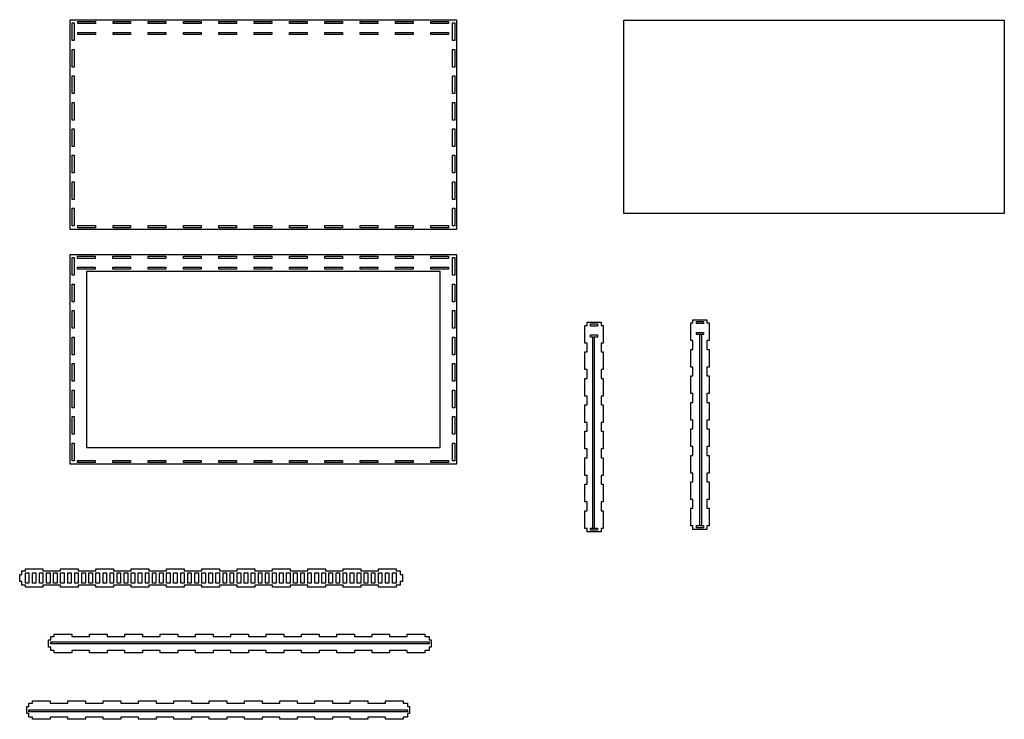
# Model space of a CAD drawing. Units: millimetres. Extents: x 530 to 6108, y -269 to 3692.
import ezdxf

# ---------------------------------------------------------------- set-up
doc = ezdxf.new("R2010")
doc.units = ezdxf.units.MM
doc.layers.add('Box', color=10, linetype='Continuous')

msp = doc.modelspace()

# ---------------------------------------------------------------- linework, layer by layer
at = {"color": 0}
msp.add_line((2849.9, 119.9), (2849.9, 119.9), dxfattribs=at)
for points in [[(3004.7, 3692.1), (3004.7, 2504.1), (816.7, 2504.1), (816.7, 3692.1)], [(858.7, 3682.1), (958.7, 3682.1), (958.7, 3670.1), (858.7, 3670.1)], [(1058.7, 3682.1), (1158.7, 3682.1), (1158.7, 3670.1), (1058.7, 3670.1)], [(1258.7, 3682.1), (1358.7, 3682.1), (1358.7, 3670.1), (1258.7, 3670.1)], [(1458.7, 3682.1), (1558.7, 3682.1), (1558.7, 3670.1), (1458.7, 3670.1)], [(1658.7, 3682.1), (1758.7, 3682.1), (1758.7, 3670.1), (1658.7, 3670.1)], [(1858.7, 3682.1), (1958.7, 3682.1), (1958.7, 3670.1), (1858.7, 3670.1)], [(2058.7, 3682.1), (2158.7, 3682.1), (2158.7, 3670.1), (2058.7, 3670.1)], [(2258.7, 3682.1), (2358.7, 3682.1), (2358.7, 3670.1), (2258.7, 3670.1)], [(2458.7, 3682.1), (2558.7, 3682.1), (2558.7, 3670.1), (2458.7, 3670.1)], [(2658.7, 3682.1), (2758.7, 3682.1), (2758.7, 3670.1), (2658.7, 3670.1)], [(2858.7, 3682.1), (2958.7, 3682.1), (2958.7, 3670.1), (2858.7, 3670.1)], [(6107.7, 3688.7), (6107.7, 2594.7), (3951.7, 2594.7), (3951.7, 3688.7)], [(826.7, 3674.1), (838.7, 3674.1), (838.7, 3574.1), (826.7, 3574.1)], [(2982.7, 3674.1), (2994.7, 3674.1), (2994.7, 3574.1), (2982.7, 3574.1)], [(858.7, 3620.1), (958.7, 3620.1), (958.7, 3608.1), (858.7, 3608.1)], [(1058.7, 3620.1), (1158.7, 3620.1), (1158.7, 3608.1), (1058.7, 3608.1)], [(1258.7, 3620.1), (1358.7, 3620.1), (1358.7, 3608.1), (1258.7, 3608.1)], [(1458.7, 3620.1), (1558.7, 3620.1), (1558.7, 3608.1), (1458.7, 3608.1)], [(1658.7, 3620.1), (1758.7, 3620.1), (1758.7, 3608.1), (1658.7, 3608.1)], [(1858.7, 3620.1), (1958.7, 3620.1), (1958.7, 3608.1), (1858.7, 3608.1)], [(2058.7, 3620.1), (2158.7, 3620.1), (2158.7, 3608.1), (2058.7, 3608.1)], [(2258.7, 3620.1), (2358.7, 3620.1), (2358.7, 3608.1), (2258.7, 3608.1)], [(2458.7, 3620.1), (2558.7, 3620.1), (2558.7, 3608.1), (2458.7, 3608.1)], [(2658.7, 3620.1), (2758.7, 3620.1), (2758.7, 3608.1), (2658.7, 3608.1)], [(2858.7, 3620.1), (2958.7, 3620.1), (2958.7, 3608.1), (2858.7, 3608.1)], [(826.7, 3524.1), (838.7, 3524.1), (838.7, 3424.1), (826.7, 3424.1)], [(2982.7, 3524.1), (2994.7, 3524.1), (2994.7, 3424.1), (2982.7, 3424.1)], [(826.7, 3374.1), (838.7, 3374.1), (838.7, 3274.1), (826.7, 3274.1)], [(2982.7, 3374.1), (2994.7, 3374.1), (2994.7, 3274.1), (2982.7, 3274.1)], [(826.7, 3224.1), (838.7, 3224.1), (838.7, 3124.1), (826.7, 3124.1)], [(2982.7, 3224.1), (2994.7, 3224.1), (2994.7, 3124.1), (2982.7, 3124.1)], [(826.7, 3074.1), (838.7, 3074.1), (838.7, 2974.1), (826.7, 2974.1)], [(2982.7, 3074.1), (2994.7, 3074.1), (2994.7, 2974.1), (2982.7, 2974.1)], [(826.7, 2924.1), (838.7, 2924.1), (838.7, 2824.1), (826.7, 2824.1)], [(2982.7, 2924.1), (2994.7, 2924.1), (2994.7, 2824.1), (2982.7, 2824.1)], [(826.7, 2774.1), (838.7, 2774.1), (838.7, 2674.1), (826.7, 2674.1)], [(2982.7, 2774.1), (2994.7, 2774.1), (2994.7, 2674.1), (2982.7, 2674.1)], [(826.7, 2624.1), (838.7, 2624.1), (838.7, 2524.1), (826.7, 2524.1)], [(2982.7, 2624.1), (2994.7, 2624.1), (2994.7, 2524.1), (2982.7, 2524.1)], [(858.7, 2526.1), (958.7, 2526.1), (958.7, 2514.1), (858.7, 2514.1)], [(1058.7, 2526.1), (1158.7, 2526.1), (1158.7, 2514.1), (1058.7, 2514.1)], [(1258.7, 2526.1), (1358.7, 2526.1), (1358.7, 2514.1), (1258.7, 2514.1)], [(1458.7, 2526.1), (1558.7, 2526.1), (1558.7, 2514.1), (1458.7, 2514.1)], [(1658.7, 2526.1), (1758.7, 2526.1), (1758.7, 2514.1), (1658.7, 2514.1)], [(1858.7, 2526.1), (1958.7, 2526.1), (1958.7, 2514.1), (1858.7, 2514.1)], [(2058.7, 2526.1), (2158.7, 2526.1), (2158.7, 2514.1), (2058.7, 2514.1)], [(2258.7, 2526.1), (2358.7, 2526.1), (2358.7, 2514.1), (2258.7, 2514.1)], [(2458.7, 2526.1), (2558.7, 2526.1), (2558.7, 2514.1), (2458.7, 2514.1)], [(2658.7, 2526.1), (2758.7, 2526.1), (2758.7, 2514.1), (2658.7, 2514.1)], [(2858.7, 2526.1), (2958.7, 2526.1), (2958.7, 2514.1), (2858.7, 2514.1)], [(3004.5, 2362.7), (3004.5, 1174.7), (816.5, 1174.7), (816.5, 2362.7)], [(826.5, 2344.7), (838.5, 2344.7), (838.5, 2244.7), (826.5, 2244.7)], [(858.5, 2352.7), (958.5, 2352.7), (958.5, 2340.7), (858.5, 2340.7)], [(1058.5, 2352.7), (1158.5, 2352.7), (1158.5, 2340.7), (1058.5, 2340.7)], [(1258.5, 2352.7), (1358.5, 2352.7), (1358.5, 2340.7), (1258.5, 2340.7)], [(1458.5, 2352.7), (1558.5, 2352.7), (1558.5, 2340.7), (1458.5, 2340.7)], [(1658.5, 2352.7), (1758.5, 2352.7), (1758.5, 2340.7), (1658.5, 2340.7)], [(1858.5, 2352.7), (1958.5, 2352.7), (1958.5, 2340.7), (1858.5, 2340.7)], [(2058.5, 2352.7), (2158.5, 2352.7), (2158.5, 2340.7), (2058.5, 2340.7)], [(2258.5, 2352.7), (2358.5, 2352.7), (2358.5, 2340.7), (2258.5, 2340.7)], [(2458.5, 2352.7), (2558.5, 2352.7), (2558.5, 2340.7), (2458.5, 2340.7)], [(2658.5, 2352.7), (2758.5, 2352.7), (2758.5, 2340.7), (2658.5, 2340.7)], [(2858.5, 2352.7), (2958.5, 2352.7), (2958.5, 2340.7), (2858.5, 2340.7)], [(2982.5, 2344.7), (2994.5, 2344.7), (2994.5, 2244.7), (2982.5, 2244.7)], [(858.5, 2290.7), (958.5, 2290.7), (958.5, 2278.7), (858.5, 2278.7)], [(1058.5, 2290.7), (1158.5, 2290.7), (1158.5, 2278.7), (1058.5, 2278.7)], [(1258.5, 2290.7), (1358.5, 2290.7), (1358.5, 2278.7), (1258.5, 2278.7)], [(1458.5, 2290.7), (1558.5, 2290.7), (1558.5, 2278.7), (1458.5, 2278.7)], [(1658.5, 2290.7), (1758.5, 2290.7), (1758.5, 2278.7), (1658.5, 2278.7)], [(1858.5, 2290.7), (1958.5, 2290.7), (1958.5, 2278.7), (1858.5, 2278.7)], [(2058.5, 2290.7), (2158.5, 2290.7), (2158.5, 2278.7), (2058.5, 2278.7)], [(2258.5, 2290.7), (2358.5, 2290.7), (2358.5, 2278.7), (2258.5, 2278.7)], [(2458.5, 2290.7), (2558.5, 2290.7), (2558.5, 2278.7), (2458.5, 2278.7)], [(2658.5, 2290.7), (2758.5, 2290.7), (2758.5, 2278.7), (2658.5, 2278.7)], [(2858.5, 2290.7), (2958.5, 2290.7), (2958.5, 2278.7), (2858.5, 2278.7)], [(2910.5, 2268.7), (2910.5, 1268.7), (910.5, 1268.7), (910.5, 2268.7)], [(826.5, 2194.7), (838.5, 2194.7), (838.5, 2094.7), (826.5, 2094.7)], [(2982.5, 2194.7), (2994.5, 2194.7), (2994.5, 2094.7), (2982.5, 2094.7)], [(826.5, 2044.7), (838.5, 2044.7), (838.5, 1944.7), (826.5, 1944.7)], [(2982.5, 2044.7), (2994.5, 2044.7), (2994.5, 1944.7), (2982.5, 1944.7)], [(3804, 1969.3), (3804, 1957.3), (3764, 1957.3), (3764, 1969.3)], [(4343.4, 975.3), (4331.4, 975.3), (4331.4, 1075.3), (4343.4, 1075.3), (4343.4, 1125.3), (4331.4, 1125.3), (4331.4, 1225.3), (4343.4, 1225.3), (4343.4, 1275.3), (4331.4, 1275.3), (4331.4, 1375.3), (4343.4, 1375.3), (4343.4, 1425.3), (4331.4, 1425.3), (4331.4, 1525.3), (4343.4, 1525.3), (4343.4, 1575.3), (4331.4, 1575.3), (4331.4, 1675.3), (4343.4, 1675.3), (4343.4, 1725.3), (4331.4, 1725.3), (4331.4, 1825.3), (4343.4, 1825.3), (4343.4, 1875.3), (4331.4, 1875.3), (4331.4, 1975.3), (4343.4, 1975.3), (4343.4, 1993.3), (4423.4, 1993.3), (4423.5, 1975.3), (4435.5, 1975.3), (4435.5, 1875.3), (4423.5, 1875.3), (4423.5, 1825.3), (4435.5, 1825.3), (4435.5, 1725.3), (4423.5, 1725.3), (4423.5, 1675.3), (4435.5, 1675.3), (4435.5, 1575.3), (4423.5, 1575.3), (4423.5, 1525.3), (4435.5, 1525.3), (4435.5, 1425.3), (4423.5, 1425.3), (4423.5, 1375.3), (4435.5, 1375.3), (4435.4, 1275.3), (4423.4, 1275.3), (4423.4, 1225.3), (4435.4, 1225.3), (4435.4, 1125.3), (4423.4, 1125.3), (4423.4, 1075.3), (4435.4, 1075.3), (4435.4, 975.3), (4423.4, 975.3), (4423.4, 925.3), (4435.4, 925.3), (4435.4, 825.3), (4423.4, 825.3), (4423.4, 805.3), (4343.4, 805.3), (4343.4, 825.3), (4331.4, 825.3), (4331.4, 925.3), (4343.4, 925.3)], [(4403.4, 1983.3), (4403.4, 1971.3), (4363.4, 1971.3), (4363.4, 1983.3)], [(3804, 1907.3), (3804, 1895.3), (3764, 1895.3), (3764, 1907.3)], [(4403.4, 1921.3), (4403.4, 1909.3), (4363.4, 1909.3), (4363.4, 1921.3)], [(826.5, 1894.7), (838.5, 1894.7), (838.5, 1794.7), (826.5, 1794.7)], [(2982.5, 1894.7), (2994.5, 1894.7), (2994.5, 1794.7), (2982.5, 1794.7)], [(826.5, 1744.7), (838.5, 1744.7), (838.5, 1644.7), (826.5, 1644.7)], [(2982.5, 1744.7), (2994.5, 1744.7), (2994.5, 1644.7), (2982.5, 1644.7)], [(826.5, 1594.7), (838.5, 1594.7), (838.5, 1494.7), (826.5, 1494.7)], [(2982.5, 1594.7), (2994.5, 1594.7), (2994.5, 1494.7), (2982.5, 1494.7)], [(826.5, 1444.7), (838.5, 1444.7), (838.5, 1344.7), (826.5, 1344.7)], [(2982.5, 1444.7), (2994.5, 1444.7), (2994.5, 1344.7), (2982.5, 1344.7)], [(826.5, 1294.7), (838.5, 1294.7), (838.5, 1194.7), (826.5, 1194.7)], [(2982.5, 1294.7), (2994.5, 1294.7), (2994.5, 1194.7), (2982.5, 1194.7)], [(858.5, 1196.7), (958.5, 1196.7), (958.5, 1184.7), (858.5, 1184.7)], [(1058.5, 1196.7), (1158.5, 1196.7), (1158.5, 1184.7), (1058.5, 1184.7)], [(1258.5, 1196.7), (1358.5, 1196.7), (1358.5, 1184.7), (1258.5, 1184.7)], [(1458.5, 1196.7), (1558.5, 1196.7), (1558.5, 1184.7), (1458.5, 1184.7)], [(1658.5, 1196.7), (1758.5, 1196.7), (1758.5, 1184.7), (1658.5, 1184.7)], [(1858.5, 1196.7), (1958.5, 1196.7), (1958.5, 1184.7), (1858.5, 1184.7)], [(2058.5, 1196.7), (2158.5, 1196.7), (2158.5, 1184.7), (2058.5, 1184.7)], [(2258.5, 1196.7), (2358.5, 1196.7), (2358.5, 1184.7), (2258.5, 1184.7)], [(2458.5, 1196.7), (2558.5, 1196.7), (2558.5, 1184.7), (2458.5, 1184.7)], [(2658.5, 1196.7), (2758.5, 1196.7), (2758.5, 1184.7), (2658.5, 1184.7)], [(2858.5, 1196.7), (2958.5, 1196.7), (2958.5, 1184.7), (2858.5, 1184.7)], [(3804, 813.3), (3804, 801.3), (3764, 801.3), (3764, 813.3)], [(4403.4, 827.3), (4403.4, 815.3), (4363.4, 815.3), (4363.4, 827.3)], [(762.1, 570.7), (762.1, 582.7), (862.1, 582.7), (862.1, 570.7), (962.1, 570.7), (962.1, 582.7), (1062.1, 582.7), (1062.1, 570.7), (1162.1, 570.7), (1162.1, 582.7), (1262.1, 582.7), (1262.1, 570.7), (1362.1, 570.7), (1362.1, 582.7), (1462.1, 582.7), (1462.1, 570.7), (1562.1, 570.7), (1562.1, 582.7), (1662.1, 582.7), (1662.1, 570.7), (1762.1, 570.7), (1762.1, 582.7), (1862.1, 582.7), (1862.1, 570.7), (1962.1, 570.7), (1962.1, 582.7), (2062.1, 582.7), (2062.1, 570.7), (2162.1, 570.7), (2162.1, 582.7), (2262.1, 582.7), (2262.1, 570.7), (2362.1, 570.7), (2362.1, 582.7), (2462.1, 582.7), (2462.1, 570.7), (2562.1, 570.7), (2562.1, 582.7), (2662.1, 582.7), (2662.1, 570.7), (2686.1, 570.7), (2686.1, 550.7), (2698.1, 550.7), (2698.1, 510.7), (2686.1, 510.7), (2686.1, 490.7), (2662.1, 490.7), (2662.1, 478.7), (2562.1, 478.7), (2562.1, 490.7), (2462.1, 490.7), (2462.1, 478.7), (2362.1, 478.7), (2362.1, 490.7), (2262.1, 490.7), (2262.1, 478.7), (2162.1, 478.7), (2162.1, 490.7), (2062.1, 490.7), (2062.1, 478.7), (1962.1, 478.7), (1962.1, 490.7), (1862.1, 490.7), (1862.1, 478.7), (1762.1, 478.7), (1762.1, 490.7), (1662.1, 490.7), (1662.1, 478.7), (1562.1, 478.7), (1562.1, 490.7), (1462.1, 490.7), (1462.1, 478.7), (1362.1, 478.7), (1362.1, 490.7), (1262.1, 490.7), (1262.1, 478.7), (1162.1, 478.7), (1162.1, 490.7), (1062.1, 490.7), (1062.1, 478.7), (962.1, 478.7), (962.1, 490.7), (862.1, 490.7), (862.1, 478.7), (762.1, 478.7), (762.1, 490.7), (662.1, 490.7), (662.1, 478.7), (562.1, 478.7), (562.1, 490.7), (542.1, 490.7), (542.1, 510.7), (530.1, 510.7), (530.1, 550.7), (542.1, 550.7), (542.1, 570.7), (562.1, 570.7), (562.1, 582.7), (662.1, 582.7), (662.1, 570.7)], [(705.9, 169.9), (705.9, 157.9)], [(2849.9, 157.9), (2849.9, 169.9)], [(1002.8, -177.3), (1002.8, -165.3), (1102.8, -165.3), (1102.8, -177.3), (1202.8, -177.3), (1202.8, -165.3), (1302.8, -165.3), (1302.8, -177.3), (1402.8, -177.3), (1402.8, -165.3), (1502.8, -165.3), (1502.8, -177.3), (1602.8, -177.3), (1602.8, -165.3), (1702.8, -165.3), (1702.8, -177.3), (1802.8, -177.3), (1802.8, -165.3), (1902.8, -165.3), (1902.8, -177.3), (2002.8, -177.3), (2002.8, -165.3), (2102.8, -165.3), (2102.8, -177.3), (2202.8, -177.3), (2202.8, -165.3), (2302.8, -165.3), (2302.8, -177.3), (2402.8, -177.3), (2402.8, -165.3), (2502.8, -165.3), (2502.8, -177.3), (2602.8, -177.3), (2602.8, -165.3), (2702.8, -165.3), (2702.8, -177.3), (2726.8, -177.3), (2726.8, -197.3), (2738.8, -197.3), (2738.8, -237.3), (2726.8, -237.3), (2726.8, -257.3), (2702.8, -257.3), (2702.8, -269.3), (2602.8, -269.3), (2602.8, -257.3), (2502.8, -257.3), (2502.8, -269.3), (2402.8, -269.3), (2402.8, -257.3), (2302.8, -257.3), (2302.8, -269.3), (2202.8, -269.3), (2202.8, -257.3), (2102.8, -257.3), (2102.8, -269.3), (2002.8, -269.3), (2002.8, -257.3), (1902.8, -257.3), (1902.8, -269.3), (1802.8, -269.3), (1802.8, -257.3), (1702.8, -257.3), (1702.8, -269.3), (1602.8, -269.3), (1602.8, -257.3), (1502.8, -257.3), (1502.8, -269.3), (1402.8, -269.3), (1402.8, -257.3), (1302.8, -257.3), (1302.8, -269.3), (1202.8, -269.3), (1202.8, -257.3), (1102.8, -257.3), (1102.8, -269.3), (1002.8, -269.3), (1002.8, -257.3), (902.8, -257.3), (902.8, -269.3), (802.8, -269.3), (802.8, -257.3), (702.8, -257.3), (702.8, -269.3), (602.8, -269.3), (602.8, -257.3), (582.8, -257.3), (582.8, -237.3), (570.8, -237.3), (570.8, -197.3), (582.8, -197.3), (582.8, -177.3), (602.8, -177.3), (602.8, -165.3), (702.8, -165.3), (702.8, -177.3), (802.8, -177.3), (802.8, -165.3), (902.8, -165.3), (902.8, -177.3)], [(582.8, -215.3), (582.8, -227.3)], [(2726.8, -227.3), (2726.8, -215.3)]]:
    msp.add_lwpolyline(points, close=True)
for points in [[(3824, 1361.3), (3836, 1361.3), (3836, 1261.3), (3824, 1261.3), (3824, 1211.3), (3836, 1211.3), (3836, 1111.3), (3824, 1111.3), (3824, 1061.3), (3836, 1061.3), (3836, 961.3), (3824, 961.3), (3824, 911.3), (3836, 911.3), (3836, 811.3), (3824, 811.3), (3824, 791.3), (3744, 791.3), (3744, 811.3), (3732, 811.3), (3732, 911.3), (3744, 911.3), (3744, 961.3), (3732, 961.3), (3732, 1061.3), (3744, 1061.3), (3744, 1111.3), (3732, 1111.3), (3732, 1211.3), (3744, 1211.3), (3744, 1261.3), (3732, 1261.3), (3732, 1361.3), (3744, 1361.3), (3744, 1411.3), (3732, 1411.3), (3732, 1511.3), (3744, 1511.3), (3744, 1561.3), (3732, 1561.3), (3732, 1661.3), (3744, 1661.3), (3744, 1711.3), (3732, 1711.3), (3732, 1811.3), (3744, 1811.3), (3744, 1861.3), (3732, 1861.3), (3732, 1961.3), (3744, 1961.3), (3744, 1979.3), (3824, 1979.3), (3824, 1961.3), (3836, 1961.3), (3836, 1861.3), (3824, 1861.3), (3824, 1811.3), (3836, 1811.3), (3836, 1711.3), (3824, 1711.3), (3824, 1661.3), (3836, 1661.3), (3836, 1561.3), (3824, 1561.3), (3824, 1511.3), (3836, 1511.3), (3836, 1411.3), (3824, 1411.3), (3824, 1361.3)], [(2525.9, 199.9), (2525.9, 211.9), (2625.9, 211.9), (2625.9, 199.9), (2725.9, 199.9), (2725.9, 211.9), (2825.9, 211.9), (2825.9, 199.9), (2849.9, 199.9), (2849.9, 179.9), (2861.9, 179.9), (2861.9, 139.9), (2849.9, 139.9), (2849.9, 119.9), (2825.9, 119.9), (2825.9, 107.9), (2725.9, 107.9), (2725.9, 119.9), (2625.9, 119.9), (2625.9, 107.9), (2525.9, 107.9), (2525.9, 119.9), (2425.9, 119.9), (2425.9, 107.9), (2325.9, 107.9), (2325.9, 119.9), (2225.9, 119.9), (2225.9, 107.9), (2125.9, 107.9), (2125.9, 119.9), (2025.9, 119.9), (2025.9, 107.9), (1925.9, 107.9), (1925.9, 119.9), (1825.9, 119.9), (1825.9, 107.9), (1725.9, 107.9), (1725.9, 119.9), (1625.9, 119.9), (1625.9, 107.9), (1525.9, 107.9), (1525.9, 119.9), (1425.9, 119.9), (1425.9, 107.9), (1325.9, 107.9), (1325.9, 119.9), (1225.9, 119.9), (1225.9, 107.9), (1125.9, 107.9), (1125.9, 119.9), (1025.9, 119.9), (1025.9, 107.9), (925.9, 107.9), (925.9, 119.9), (825.9, 119.9), (825.9, 107.9), (725.9, 107.9), (725.9, 119.9), (705.9, 119.9), (705.9, 139.9), (693.9, 139.9), (693.9, 179.9), (705.9, 179.9), (705.9, 199.9), (725.9, 199.9), (725.9, 199.9), (725.9, 211.9), (825.9, 211.9), (825.9, 199.9), (925.9, 199.9), (925.9, 211.9), (1025.9, 211.9), (1025.9, 199.9), (1125.9, 199.9), (1125.9, 211.9), (1225.9, 211.9), (1225.9, 199.9), (1325.9, 199.9), (1325.9, 211.9), (1425.9, 211.9), (1425.9, 199.9), (1525.9, 199.9), (1525.9, 211.9), (1625.9, 211.9), (1625.9, 199.9), (1725.9, 199.9), (1725.9, 211.9), (1825.9, 211.9), (1825.9, 199.9), (1925.9, 199.9), (1925.9, 211.9), (2025.9, 211.9), (2025.9, 199.9), (2125.9, 199.9), (2125.9, 211.9), (2225.9, 211.9), (2225.9, 199.9), (2325.9, 199.9), (2325.9, 211.9), (2425.9, 211.9), (2425.9, 199.9), (2525.9, 199.9)]]:
    msp.add_lwpolyline(points)
at = {"layer": 'Box'}
for points in [[(4381.4, 1909.3), (4381.4, 827.3), (4393.4, 827.3), (4393.4, 1909.3)], [(3774, 1895.3), (3774, 813.3), (3786, 813.3), (3786, 1895.3)], [(562.1, 560.7), (582.1, 560.7), (582.1, 500.7), (562.1, 500.7)], [(602.1, 560.7), (622.1, 560.7), (622.1, 500.7), (602.1, 500.7)], [(642.1, 560.7), (662.1, 560.7), (662.1, 500.7), (642.1, 500.7)], [(682.1, 560.7), (702.1, 560.7), (702.1, 500.7), (682.1, 500.7)], [(722.1, 560.7), (742.1, 560.7), (742.1, 500.7), (722.1, 500.7)], [(762.1, 560.7), (782.1, 560.7), (782.1, 500.7), (762.1, 500.7)], [(802.1, 560.7), (822.1, 560.7), (822.1, 500.7), (802.1, 500.7)], [(842.1, 560.7), (862.1, 560.7), (862.1, 500.7), (842.1, 500.7)], [(882.1, 560.7), (902.1, 560.7), (902.1, 500.7), (882.1, 500.7)], [(922.1, 560.7), (942.1, 560.7), (942.1, 500.7), (922.1, 500.7)], [(962.1, 560.7), (982.1, 560.7), (982.1, 500.7), (962.1, 500.7)], [(1002.1, 560.7), (1022.1, 560.7), (1022.1, 500.7), (1002.1, 500.7)], [(1042.1, 560.7), (1062.1, 560.7), (1062.1, 500.7), (1042.1, 500.7)], [(1082.1, 560.7), (1102.1, 560.7), (1102.1, 500.7), (1082.1, 500.7)], [(1122.1, 560.7), (1142.1, 560.7), (1142.1, 500.7), (1122.1, 500.7)], [(1162.1, 560.7), (1182.1, 560.7), (1182.1, 500.7), (1162.1, 500.7)], [(1202.1, 560.7), (1222.1, 560.7), (1222.1, 500.7), (1202.1, 500.7)], [(1242.1, 560.7), (1262.1, 560.7), (1262.1, 500.7), (1242.1, 500.7)], [(1282.1, 560.7), (1302.1, 560.7), (1302.1, 500.7), (1282.1, 500.7)], [(1322.1, 560.7), (1342.1, 560.7), (1342.1, 500.7), (1322.1, 500.7)], [(1362.1, 560.7), (1382.1, 560.7), (1382.1, 500.7), (1362.1, 500.7)], [(1402.1, 560.7), (1422.1, 560.7), (1422.1, 500.7), (1402.1, 500.7)], [(1442.1, 560.7), (1462.1, 560.7), (1462.1, 500.7), (1442.1, 500.7)], [(1482.1, 560.7), (1502.1, 560.7), (1502.1, 500.7), (1482.1, 500.7)], [(1522.1, 560.7), (1542.1, 560.7), (1542.1, 500.7), (1522.1, 500.7)], [(1562.1, 560.7), (1582.1, 560.7), (1582.1, 500.7), (1562.1, 500.7)], [(1602.1, 560.7), (1622.1, 560.7), (1622.1, 500.7), (1602.1, 500.7)], [(1642.1, 560.7), (1662.1, 560.7), (1662.1, 500.7), (1642.1, 500.7)], [(1682.1, 560.7), (1702.1, 560.7), (1702.1, 500.7), (1682.1, 500.7)], [(1722.1, 560.7), (1742.1, 560.7), (1742.1, 500.7), (1722.1, 500.7)], [(1762.1, 560.7), (1782.1, 560.7), (1782.1, 500.7), (1762.1, 500.7)], [(1802.1, 560.7), (1822.1, 560.7), (1822.1, 500.7), (1802.1, 500.7)], [(1842.1, 560.7), (1862.1, 560.7), (1862.1, 500.7), (1842.1, 500.7)], [(1882.1, 560.7), (1902.1, 560.7), (1902.1, 500.7), (1882.1, 500.7)], [(1922.1, 560.7), (1942.1, 560.7), (1942.1, 500.7), (1922.1, 500.7)], [(1962.1, 560.7), (1982.1, 560.7), (1982.1, 500.7), (1962.1, 500.7)], [(2002.1, 560.7), (2022.1, 560.7), (2022.1, 500.7), (2002.1, 500.7)], [(2042.1, 560.7), (2062.1, 560.7), (2062.1, 500.7), (2042.1, 500.7)], [(2082.1, 560.7), (2102.1, 560.7), (2102.1, 500.7), (2082.1, 500.7)], [(2122.1, 560.7), (2142.1, 560.7), (2142.1, 500.7), (2122.1, 500.7)], [(2162.1, 560.7), (2182.1, 560.7), (2182.1, 500.7), (2162.1, 500.7)], [(2202.1, 560.7), (2222.1, 560.7), (2222.1, 500.7), (2202.1, 500.7)], [(2242.1, 560.7), (2262.1, 560.7), (2262.1, 500.7), (2242.1, 500.7)], [(2282.1, 560.7), (2302.1, 560.7), (2302.1, 500.7), (2282.1, 500.7)], [(2322.1, 560.7), (2342.1, 560.7), (2342.1, 500.7), (2322.1, 500.7)], [(2362.1, 560.7), (2382.1, 560.7), (2382.1, 500.7), (2362.1, 500.7)], [(2402.1, 560.7), (2422.1, 560.7), (2422.1, 500.7), (2402.1, 500.7)], [(2442.1, 560.7), (2462.1, 560.7), (2462.1, 500.7), (2442.1, 500.7)], [(2482.1, 560.7), (2502.1, 560.7), (2502.1, 500.7), (2482.1, 500.7)], [(2522.1, 560.7), (2542.1, 560.7), (2542.1, 500.7), (2522.1, 500.7)], [(2562.1, 560.7), (2582.1, 560.7), (2582.1, 500.7), (2562.1, 500.7)], [(2602.1, 560.7), (2622.1, 560.7), (2622.1, 500.7), (2602.1, 500.7)], [(2642.1, 560.7), (2662.1, 560.7), (2662.1, 500.7), (2642.1, 500.7)], [(2849.9, 169.9), (2849.9, 157.9), (705.9, 157.9), (705.9, 169.9)], [(2726.8, -215.3), (2726.8, -227.3), (582.8, -227.3), (582.8, -215.3)]]:
    msp.add_lwpolyline(points, close=True, dxfattribs=at)

doc.saveas('drawing.dxf')
